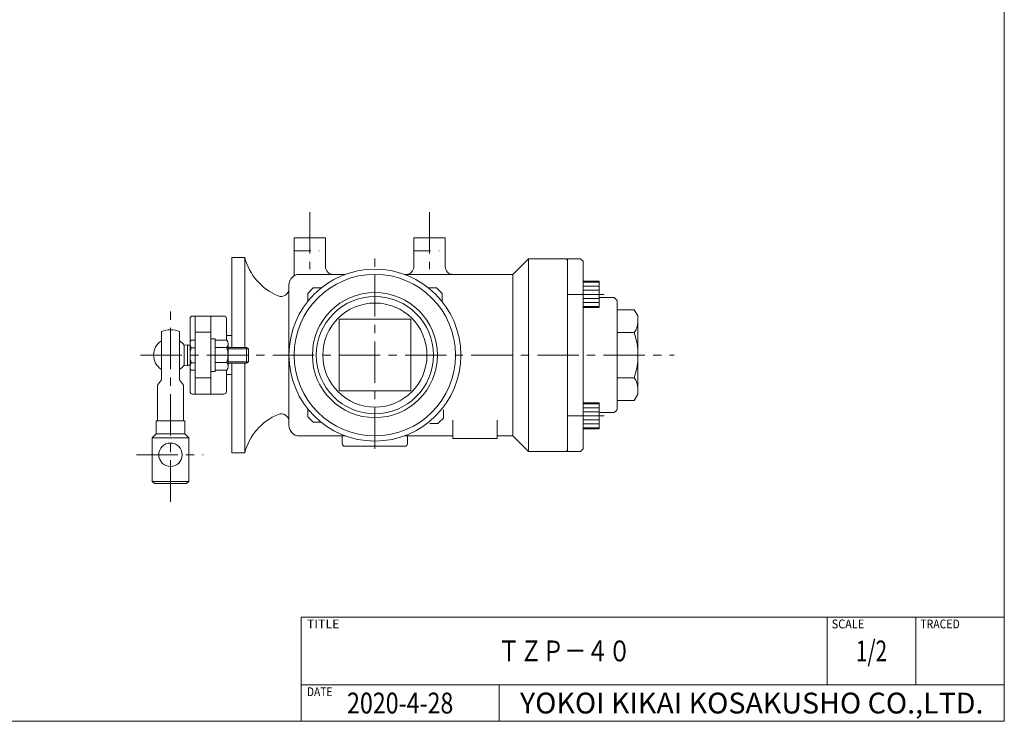
# Model space of a CAD drawing. Units: millimetres. Extents: x -380 to 380, y -263 to 276.
# Drawn here: x 2 to 380, y -263 to 6 of the extents above; entities that cross this region are included whole.
import ezdxf
from ezdxf.enums import TextEntityAlignment as Align

# ---------------------------------------------------------------- set-up
doc = ezdxf.new("R2010")
doc.units = ezdxf.units.MM
doc.header["$LTSCALE"] = 0.5
doc.linetypes.add('CENTER', pattern=[50.8, 31.75, -6.35, 6.35, -6.35])
doc.linetypes.add('DIVIDE', pattern=[31.75, 12.7, -6.35, 0, -6.35, 0, -6.35])
for name, color, linetype in [('Layer0002', 7, 'Continuous'), ('Layer0003', 7, 'Continuous'), ('Layer0004', 7, 'Continuous'), ('Layer0005', 7, 'Continuous'), ('Layer0008', 7, 'Continuous'), ('Layer0009', 7, 'Continuous'), ('ZUWAKU', 7, 'Continuous')]:
    doc.layers.add(name, color=color, linetype=linetype)
doc.styles.add('dcStyle0', font='txt.shx', dxfattribs={"bigfont": 'bigfont'})

# ---------------------------------------------------------------- blocks, each defined once
blk = doc.blocks.new('DC_GROUP_TZP-40_9')
at = {"layer": 'Layer0002', "color": 7, "linetype": 'Continuous', "lineweight": 18}
for p, q in [((67.73, -116.73), (67.27, -117.53)), ((69.27, -116.73), (67.73, -116.73)), ((65.02, -118.57), (66.27, -118.5)), ((66.27, -126.5), (66.27, -118.5)), ((66.27, -118.67), (67.27, -118.67)), ((67.27, -127.48), (67.27, -117.53)), ((69.27, -119.62), (67.73, -119.62)), ((81.87, -119.5), (88.91, -119.5)), ((89.77, -120), (88.91, -119.5)), ((88.91, -125.5), (88.91, -119.5)), ((89.77, -125), (89.77, -120)), ((65.02, -126.43), (66.27, -126.5)), ((66.27, -126.34), (67.27, -126.34)), ((67.73, -128.28), (67.27, -127.48)), ((69.27, -125.39), (67.73, -125.39)), ((69.27, -128.28), (67.73, -128.28)), ((81.87, -125.5), (88.91, -125.5)), ((89.77, -125), (88.91, -125.5))]:
    blk.add_line(p, q, dxfattribs=at)
for centre, radius, start, end in [((69.77, -118.17), 2.49, 180, 215.3741), ((76.56, -122.5), 9.28, 161.8814, 198.1186), ((69.77, -126.83), 2.49, 144.6259, 180)]:
    blk.add_arc(centre, radius, start, end, dxfattribs=at)
at = {"layer": 'Layer0003', "color": 150, "linetype": 'Continuous', "lineweight": 18}
for p, q in [((81.87, -120), (89.77, -120)), ((81.87, -125), (89.77, -125))]:
    blk.add_line(p, q, dxfattribs=at)
at = {"layer": 'Layer0004', "color": 7, "linetype": 'Continuous', "lineweight": 18}
for p, q in [((56.27, -113.35), (56.27, -131.95)), ((63.27, -113.35), (63.27, -131.95)), ((65.02, -118.57), (65.02, -126.43)), ((54.77, -133.95), (56.27, -131.95)), ((64.77, -133.95), (63.27, -131.95)), ((54.77, -133.95), (54.77, -147.7)), ((64.77, -133.95), (64.77, -147.7)), ((54.27, -147.7), (54.27, -152.7)), ((65.27, -147.7), (54.27, -147.7)), ((65.27, -147.7), (65.27, -152.7)), ((54.27, -152.7), (52.77, -154.2)), ((52.77, -154.2), (52.77, -170.9)), ((65.27, -152.7), (54.27, -152.7)), ((65.27, -152.7), (66.77, -154.2)), ((66.77, -154.2), (66.77, -170.9)), ((53.57, -171.7), (52.77, -170.9)), ((53.57, -171.7), (65.97, -171.7)), ((65.97, -171.7), (66.77, -170.9))]:
    blk.add_line(p, q, dxfattribs=at)
blk.add_circle((59.77, -160.7), 4.5, dxfattribs=at)
for radius, start, end in [(9.75, 68.9628, 111.0372), (6.5, 122.579, 237.421), (6.5, 36.1289, 57.421), (6.5, 302.579, 323.8711)]:
    blk.add_arc((59.77, -122.45), radius, start, end, dxfattribs=at)
at = {"layer": 'Layer0005', "color": 150, "linetype": 'Continuous', "lineweight": 13}
for p, q in [((66.77, -154.2), (52.77, -154.2)), ((66.77, -170.9), (52.77, -170.9))]:
    blk.add_line(p, q, dxfattribs=at)
at = {"layer": 'Layer0008', "color": 56, "linetype": 'CENTER', "lineweight": 13}
for p, q in [((59.77, -178.7), (59.77, -105.7)), ((46.67, -160.7), (72.27, -160.7))]:
    blk.add_line(p, q, dxfattribs=at)
blk = doc.blocks.new('DC_GROUP_TZP-40_10')
at = {"color": 7, "linetype": 'Continuous', "lineweight": 13}
for p, q in [((75.27, -128.7), (75.27, -116.2)), ((75.27, -116.2), (76.87, -116.2)), ((76.87, -128.7), (76.87, -116.2)), ((76.87, -116.68), (81.37, -116.68)), ((81.37, -119.57), (76.87, -119.57)), ((81.87, -118.12), (81.87, -126.78)), ((76.87, -125.34), (81.37, -125.34)), ((76.87, -128.23), (81.37, -128.23)), ((76.87, -128.7), (75.27, -128.7))]:
    blk.add_line(p, q, dxfattribs=at)
for centre, radius, start, end in [((79.56, -118.12), 2.32, 321.4811, 38.5189), ((73.36, -122.45), 8.51, 340.1808, 19.8192), ((79.56, -126.78), 2.32, 321.4811, 38.5189)]:
    blk.add_arc(centre, radius, start, end, dxfattribs=at)

msp = doc.modelspace()

# ---------------------------------------------------------------- linework, layer by layer
at = {"layer": 'Layer0003', "color": 7, "linetype": 'Continuous', "lineweight": 18}
for p, q in [((212.27, -85.95), (211.77, -85.45)), ((212.27, -158.95), (211.77, -159.45))]:
    msp.add_line(p, q, dxfattribs=at)
at = {"layer": 'Layer0004', "color": 7, "linetype": 'Continuous', "lineweight": 18}
for p, q in [((107.27, -77.45), (107.27, -91.88)), ((107.27, -77.45), (119.27, -77.45)), ((119.27, -77.45), (119.27, -88.45)), ((153.27, -77.45), (165.27, -77.45)), ((153.27, -77.45), (153.27, -88.45)), ((165.27, -77.45), (165.27, -88.45)), ((88.27, -84.95), (83.27, -84.95)), ((83.27, -84.95), (83.27, -119.45)), ((88.27, -84.95), (88.27, -119.45)), ((197.27, -85.45), (191.27, -91.45)), ((211.77, -85.45), (197.27, -85.45)), ((197.27, -85.45), (197.27, -159.45)), ((212.27, -85.45), (212.27, -159.45)), ((217.27, -85.45), (212.27, -85.45)), ((217.27, -85.45), (218.27, -86.45)), ((218.27, -86.45), (218.27, -158.45)), ((126.96, -91.45), (109.27, -91.45)), ((191.27, -91.45), (149.59, -91.45)), ((191.27, -91.45), (191.27, -153.45)), ((218.27, -94.12), (224.43, -94.12)), ((224.43, -94.12), (224.43, -104.12)), ((105.27, -95.45), (105.27, -149.45)), ((114.61, -96.67), (117.72, -96.67)), ((161.94, -96.67), (158.82, -96.67)), ((112.49, -98.79), (112.49, -101.9)), ((164.06, -98.79), (164.06, -101.9)), ((230.19, -100.37), (224.43, -100.37)), ((230.19, -100.37), (231.19, -101.37)), ((231.27, -101.45), (231.27, -143.45)), ((218.27, -104.12), (224.43, -104.12)), ((237.9, -105.03), (231.27, -105.03)), ((239.27, -107.41), (237.9, -105.03)), ((67.27, -108.45), (67.27, -117.45)), ((68.27, -107.45), (80.27, -107.45)), ((69.27, -107.45), (69.27, -137.45)), ((75.27, -107.45), (75.27, -137.45)), ((81.27, -116.68), (81.27, -108.45)), ((124.52, -108.7), (124.52, -136.2)), ((152.02, -108.7), (124.52, -108.7)), ((152.02, -136.2), (152.02, -108.7)), ((239.27, -107.41), (239.27, -137.5)), ((69.27, -113.7), (75.27, -113.7)), ((83.27, -114.95), (81.27, -114.95)), ((237.9, -113.77), (231.27, -113.77)), ((67.27, -127.45), (67.27, -136.45)), ((81.27, -136.45), (81.27, -128.23)), ((83.27, -125.45), (83.27, -159.95)), ((88.27, -125.45), (88.27, -159.95)), ((69.27, -131.2), (75.27, -131.2)), ((83.27, -129.95), (81.27, -129.95)), ((237.9, -131.14), (231.27, -131.14)), ((68.27, -137.45), (80.27, -137.45)), ((124.52, -136.2), (152.02, -136.2)), ((237.9, -139.88), (231.27, -139.88)), ((239.27, -137.5), (237.9, -139.88)), ((112.49, -146.12), (112.49, -143)), ((164.56, -146.62), (164.56, -143.51)), ((218.27, -140.79), (224.43, -140.79)), ((224.43, -150.79), (224.43, -140.79)), ((230.19, -144.53), (231.19, -143.53)), ((168.27, -154.45), (168.27, -147.45)), ((185.27, -154.45), (185.27, -147.45)), ((230.19, -144.53), (224.43, -144.53)), ((114.61, -148.24), (117.72, -148.24)), ((162.44, -148.74), (159.33, -148.74)), ((218.27, -150.79), (224.43, -150.79)), ((126.96, -153.45), (109.27, -153.45)), ((125.77, -156.45), (125.77, -153.45)), ((168.27, -153.45), (149.59, -153.45)), ((150.77, -156.45), (150.77, -153.45)), ((168.27, -154.45), (185.27, -154.45)), ((191.27, -153.45), (185.27, -153.45)), ((191.27, -153.45), (197.27, -159.45)), ((126.77, -157.45), (149.77, -157.45)), ((217.27, -159.45), (218.27, -158.45)), ((88.27, -159.95), (83.27, -159.95)), ((211.77, -159.45), (197.27, -159.45)), ((217.27, -159.45), (212.27, -159.45))]:
    msp.add_line(p, q, dxfattribs=at)
for radius in [33, 31, 22.5, 20]:
    msp.add_circle((138.27, -122.45), radius, dxfattribs=at)
for centre, radius, start, end in [((109.55, -79.38), 22, 194.6915, 247.4682), ((122.27, -88.45), 3, 180, 270), ((150.27, -88.45), 3, 270, 0), ((168.27, -88.45), 3, 180, 270), ((109.27, -95.45), 4, 90, 180), ((102.27, -96.92), 3, 247.4682, 0), ((135.44, -119.63), 31, 132.2265, 137.7735), ((141.1, -119.63), 31, 42.2265, 47.7735), ((68.27, -108.45), 1, 90, 180), ((80.27, -108.45), 1, 0, 90), ((231.37, -109.29), 7.92, 325.5734, 356.4273), ((211.08, -122.45), 28.2, 342.0547, 17.9453), ((231.37, -135.62), 7.92, 3.5727, 34.4266), ((68.27, -136.45), 1, 180, 270), ((80.27, -136.45), 1, 270, 0), ((109.55, -165.53), 22, 112.5318, 165.3085), ((102.27, -147.98), 3, 0, 112.5318), ((135.44, -125.28), 31, 222.2265, 227.7735), ((141.61, -125.79), 31, 312.2265, 317.7735), ((109.27, -149.45), 4, 180, 270), ((126.77, -156.45), 1, 180, 270), ((149.77, -156.45), 1, 270, 0)]:
    msp.add_arc(centre, radius, start, end, dxfattribs=at)
at = {"layer": 'Layer0005', "color": 150, "linetype": 'Continuous', "lineweight": 13}
for p, q in [((224.43, -94.5), (218.27, -94.5)), ((224.43, -96.04), (218.27, -96.04)), ((224.43, -97.58), (218.27, -97.58)), ((224.43, -99.12), (218.27, -99.12)), ((224.43, -100.66), (218.27, -100.66)), ((224.43, -102.2), (218.27, -102.2)), ((224.43, -103.74), (218.27, -103.74)), ((224.43, -141.17), (218.27, -141.17)), ((224.43, -142.71), (218.27, -142.71)), ((224.43, -144.25), (218.27, -144.25)), ((224.43, -145.79), (218.27, -145.79)), ((224.43, -147.33), (218.27, -147.33)), ((224.43, -148.87), (218.27, -148.87)), ((224.43, -150.4), (218.27, -150.4))]:
    msp.add_line(p, q, dxfattribs=at)
msp.add_circle((138.27, -122.45), 24, dxfattribs=at)
at = {"layer": 'Layer0008', "color": 56, "linetype": 'CENTER', "lineweight": 13}
for p, q in [((113.27, -67.63), (113.27, -89.45)), ((159.27, -67.63), (159.27, -89.45)), ((138.27, -158.45), (138.27, -82.95)), ((212.27, -99.12), (226.27, -99.12)), ((48.27, -122.45), (253.27, -122.45)), ((212.27, -145.79), (226.27, -145.79))]:
    msp.add_line(p, q, dxfattribs=at)
at = {"layer": 'Layer0009', "color": 150, "linetype": 'DIVIDE', "lineweight": 13}
for p, q in [((107.27, -82.45), (119.27, -82.45)), ((153.27, -82.45), (165.27, -82.45))]:
    msp.add_line(p, q, dxfattribs=at)
at = {"layer": 'ZUWAKU', "color": 7, "linetype": 'Continuous', "lineweight": 13}
for q in [(380, 257), (-380, -263)]:
    msp.add_line((380, -263), q, dxfattribs=at)
at = {"layer": 'ZUWAKU', "color": 150, "linetype": 'Continuous', "lineweight": 13}
for p, q in [((110, -223), (380, -223)), ((110, -223), (110, -263)), ((312, -223), (312, -249)), ((346, -223), (346, -249)), ((110, -249), (380, -249)), ((185.99, -263), (185.99, -249))]:
    msp.add_line(p, q, dxfattribs=at)

# ---------------------------------------------------------------- block references
at = {"linetype": 'Continuous'}
msp.add_blockref('DC_GROUP_TZP-40_10', (0, 0), dxfattribs=at)
at = {"layer": 'Layer0004', "linetype": 'Continuous'}
msp.add_blockref('DC_GROUP_TZP-40_9', (0, 0), dxfattribs=at)

# ---------------------------------------------------------------- texts
at = {"layer": 'ZUWAKU', "color": 150, "style": 'dcStyle0'}
for s, height, width, p, p2 in [('TITLE', 3.4, 1.043323, (112.18, -227.34), (124.68, -227.34)), ('SCALE', 3.4, 0.830171, (313.7, -227.34), (326.2, -227.34)), ('TRACED', 3.4, 0.830817, (347.72, -227.34), (362.92, -227.34)), ('ＴＺＰ－４０', 8, 1.275, (185.5, -240), (236.5, -240)), ('1/2', 8, 0.533898, (323, -240), (335, -240)), ('DATE', 3.4, 0.840686, (112.18, -253.34), (121.98, -253.34)), ('2020-4-28', 8, 0.566667, (127.59, -260), (168.39, -260))]:
    msp.add_text(s, height=height, dxfattribs=dict(at, width=width)).set_placement(p, p2, align=Align.FIT)
at = {"layer": 'ZUWAKU', "color": 6, "style": 'dcStyle0', "width": 0.863678}
msp.add_text('YOKOI KIKAI KOSAKUSHO CO.,LTD.', height=8, dxfattribs=at).set_placement((193.99, -260), (371.99, -260), align=Align.FIT)

doc.saveas('drawing.dxf')
